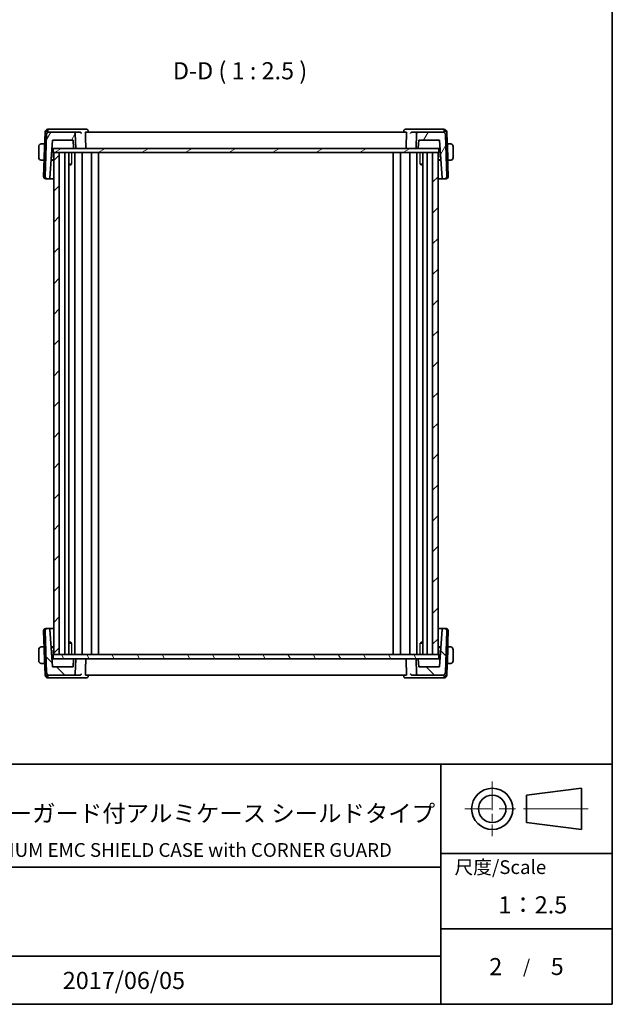
# Model space of a CAD drawing. Units: millimetres. Extents: x 29 to 4370, y 16 to 718.
# Drawn here: x 1583 to 1798, y 16 to 375 of the extents above; entities that cross this region are included whole.
import ezdxf
from ezdxf.enums import TextEntityAlignment as Align

# ---------------------------------------------------------------- set-up
doc = ezdxf.new("R2010")
doc.units = ezdxf.units.MM
doc.header["$LTSCALE"] = 2
doc.linetypes.add('CHAIN', pattern=[0.3543, 0.2362, -0.0295, 0.0591, -0.0295])
for name, color, linetype, lineweight in [('Border (ISO)', 7, 'Continuous', 35), ('Hatch (ISO)', 1, 'Continuous', 18), ('Symbol (ISO)', 7, 'Continuous', 18), ('Title (ISO)', 7, 'Continuous', 35), ('Visible (ISO)', 7, 'Continuous', 35), ('Visible Narrow (ISO)', 7, 'Continuous', 25)]:
    doc.layers.add(name, color=color, linetype=linetype, lineweight=lineweight)
doc.styles.add('Note Text (TK)', font='txt')
doc.styles.add('文字スタイル67', font='arial.ttf')

# ---------------------------------------------------------------- blocks, each defined once
blk = doc.blocks.new('図面枠 tk図枠')
at = {"layer": 'Border (ISO)'}
for p in [(405.5, 289), (14.5, 8)]:
    blk.add_line(p, (405.5, 8), dxfattribs=at)
blk = doc.blocks.new('表題欄 tk表題欄')
at = {"layer": 'Title (ISO)'}
for p, q in [((74.71, 244.05), (255.71, 244.05)), ((230.71, 244.05), (230.71, 209.05)), ((255.71, 244.05), (255.71, 209.05)), ((243.21, 239.55), (251.21, 240.55)), ((251.21, 234.55), (251.21, 240.55)), ((243.21, 239.55), (243.21, 235.55)), ((243.21, 235.55), (251.21, 234.55)), ((230.71, 231.05), (255.71, 231.05)), ((74.71, 229.05), (230.71, 229.05)), ((230.71, 220.05), (255.71, 220.05)), ((149.71, 216.05), (230.71, 216.05)), ((255.71, 209.05), (74.71, 209.05))]:
    blk.add_line(p, q, dxfattribs=at)
at = {"layer": 'Title (ISO)', "color": 4, "linetype": 'CHAIN', "lineweight": 18, "ltscale": 8.88956}
blk.add_line((238.21, 241.55), (238.21, 233.55), dxfattribs=at)
at = {"layer": 'Title (ISO)', "color": 4, "linetype": 'CHAIN', "lineweight": 18, "ltscale": 20.001633}
blk.add_line((252.21, 237.55), (234.21, 237.55), dxfattribs=at)
at = {"layer": 'Title (ISO)'}
for radius in [3, 2]:
    blk.add_circle((238.21, 237.55), radius, dxfattribs=at)
at = {"layer": 'Title (ISO)', "color": 1, "insert": (232.71, 229.05), "char_height": 2, "attachment_point": 4, "line_spacing_factor": 1.5, "style": 'Note Text (TK)'}
blk.add_mtext('\\fＭＳ Ｐゴシック|b0|i0;\\H2.0000;尺度/Scale', dxfattribs=at)
at = {"layer": 'Title (ISO)', "color": 7, "insert": (243.21, 214.55), "char_height": 2, "attachment_point": 5, "line_spacing_factor": 1.5, "style": 'Note Text (TK)'}
blk.add_mtext('\\fＭＳ Ｐゴシック|b0|i0;\\H2.0000;/', dxfattribs=at)
at = {"layer": 'Title (ISO)', "color": 7}
for tag, p, height, style in [('<品名>_001', (157.5, 235.64), 2.5, 'Note Text (TK)'), ('<Title>_001', (157.71, 230.55), 2, '文字スタイル67'), ('<尺度>_001', (240.38, 222.3), 2.5, 'Note Text (TK)'), ('<ページ_No.>_001', (237.95, 213.3), 2.5, 'Note Text (TK)'), ('<総ページ数>_001', (246.8, 213.3), 2.5, 'Note Text (TK)'), ('作成日_001', (175.59, 211.28), 2.5, 'Note Text (TK)')]:
    blk.add_attdef(tag, p, '', height=height, dxfattribs=dict(at, style=style))
at = {"layer": 'Title (ISO)', "color": 7, "style": 'Note Text (TK)'}
blk.add_attdef('<承認>', text='', height=2.5, dxfattribs=at).set_placement((87.21, 217.05), align=Align.MIDDLE_CENTER)

msp = doc.modelspace()

# ---------------------------------------------------------------- hatches: boundary and pattern name
at = {"layer": 'Hatch (ISO)'}
h = msp.add_hatch(dxfattribs=at)
h.set_pattern_fill('ANSI31', color=256, scale=63.5, angle=14.999978, style=0)
h.set_pattern_definition([(60, (784.75, -4), (-6.874075, 3.96875), [])])
edge = h.paths.add_edge_path()
edge.add_ellipse((1727.7058, 333.4531), major_axis=(0, 0.5), ratio=1, start_angle=0, end_angle=88)
edge.add_line((1727.2061, 333.4705), (1727.0134, 327.9531))
edge.add_line((1727.0134, 327.9531), (1727.6172, 327.9531))
edge.add_ellipse((1727.6172, 328.1531), major_axis=(0, -0.2), ratio=1, start_angle=0, end_angle=86)
edge.add_line((1727.8167, 328.1391), (1728.0134, 330.9531))
edge.add_line((1728.0134, 330.9531), (1735.4855, 330.9531))
edge.add_line((1735.4855, 330.9531), (1736.4514, 317.1391))
edge.add_ellipse((1736.6509, 317.1531), major_axis=(-0.1995, -0.014), ratio=1, start_angle=0, end_angle=86)
edge.add_line((1736.6509, 316.9531), (1737.435, 316.9531))
edge.add_ellipse((1737.435, 317.7531), major_axis=(0, -0.8), ratio=1, start_angle=0, end_angle=92)
edge.add_line((1738.2345, 317.781), (1737.7035, 332.988))
edge.add_ellipse((1736.7041, 332.9531), major_axis=(0.9994, 0.0349), ratio=1, start_angle=0, end_angle=88)
edge.add_line((1736.7041, 333.9531), (1727.7058, 333.9531))
edge = h.paths.add_edge_path()
edge.add_ellipse((1593.3228, 332.9531), major_axis=(0, 1), ratio=1, start_angle=0, end_angle=88)
edge.add_line((1592.3234, 332.988), (1591.7924, 317.781))
edge.add_ellipse((1592.5919, 317.7531), major_axis=(-0.7995, 0.0279), ratio=1, start_angle=0, end_angle=92)
edge.add_line((1592.5919, 316.9531), (1593.3759, 316.9531))
edge.add_ellipse((1593.3759, 317.1531), major_axis=(0, -0.2), ratio=1, start_angle=0, end_angle=86)
edge.add_line((1593.5754, 317.1391), (1594.5414, 330.9531))
edge.add_line((1594.5414, 330.9531), (1602.0134, 330.9531))
edge.add_line((1602.0134, 330.9531), (1602.2102, 328.1391))
edge.add_ellipse((1602.4097, 328.1531), major_axis=(-0.1995, -0.014), ratio=1, start_angle=0, end_angle=86)
edge.add_line((1602.4097, 327.9531), (1603.0134, 327.9531))
edge.add_line((1603.0134, 327.9531), (1602.8208, 333.4705))
edge.add_ellipse((1602.3211, 333.4531), major_axis=(0.4997, 0.0174), ratio=1, start_angle=0, end_angle=88)
edge.add_line((1602.3211, 333.9531), (1593.3228, 333.9531))
h = msp.add_hatch(dxfattribs=at)
h.set_pattern_fill('ANSI31', color=256, scale=63.5, angle=-14.999978, style=0)
h.set_pattern_definition([(30, (784.75, -4), (-3.96875, 6.874075), [])])
h.paths.add_polyline_path([(1594.7134, 327.9531), (1594.7134, 326.4531), (1595.0134, 326.4531), (1597.0134, 326.4531), (1733.0134, 326.4531), (1735.0134, 326.4531), (1735.3134, 326.4531), (1735.3134, 327.9531), (1727.6172, 327.9531), (1727.0134, 327.9531), (1603.0134, 327.9531), (1602.4097, 327.9531)])
h = msp.add_hatch(dxfattribs=at)
h.set_pattern_fill('ANSI31', color=256, scale=63.5, style=0)
h.set_pattern_definition([(45, (784.75, -4), (-5.61266, 5.61266), [])])
h.paths.add_polyline_path([(1597.0134, 143.4531), (1597.0134, 326.4531), (1595.0134, 326.4531), (1595.0134, 143.4531)])
h.paths.add_polyline_path([(1733.0134, 326.4531), (1733.0134, 143.4531), (1735.0134, 143.4531), (1735.0134, 326.4531)])
h = msp.add_hatch(dxfattribs=at)
h.set_pattern_fill('ANSI31', color=256, scale=63.5, angle=90.00021, style=0)
h.set_pattern_definition([(135.0002, (784.75, -4), (-5.61264, -5.61268), [])])
edge = h.paths.add_edge_path()
edge.add_ellipse((1727.7057, 136.4531), major_axis=(-0.4997, -0.0174), ratio=1, start_angle=0, end_angle=88)
edge.add_line((1727.7057, 135.9531), (1736.704, 135.9531))
edge.add_ellipse((1736.704, 136.9531), major_axis=(0, -1), ratio=1, start_angle=0, end_angle=88)
edge.add_line((1737.7034, 136.9182), (1738.2345, 152.1252))
edge.add_ellipse((1737.435, 152.1531), major_axis=(0.7995, -0.0279), ratio=1, start_angle=0, end_angle=92)
edge.add_line((1737.435, 152.9531), (1736.6509, 152.9531))
edge.add_ellipse((1736.6509, 152.7531), major_axis=(0, 0.2), ratio=1, start_angle=0, end_angle=86)
edge.add_line((1736.4514, 152.767), (1735.4854, 138.9531))
edge.add_line((1735.4854, 138.9531), (1728.0134, 138.9531))
edge.add_line((1728.0134, 138.9531), (1727.8166, 141.767))
edge.add_ellipse((1727.6171, 141.7531), major_axis=(0.1995, 0.014), ratio=1, start_angle=0, end_angle=86)
edge.add_line((1727.6171, 141.9531), (1727.0134, 141.9531))
edge.add_line((1727.0134, 141.9531), (1727.206, 136.4356))
edge = h.paths.add_edge_path()
edge.add_ellipse((1593.3227, 136.9531), major_axis=(-0.9994, -0.0349), ratio=1, start_angle=0, end_angle=88)
edge.add_line((1593.3227, 135.9531), (1602.321, 135.9531))
edge.add_ellipse((1602.321, 136.4531), major_axis=(0, -0.5), ratio=1, start_angle=0, end_angle=88)
edge.add_line((1602.8207, 136.4356), (1603.0134, 141.9531))
edge.add_line((1603.0134, 141.9531), (1602.4097, 141.9531))
edge.add_ellipse((1602.4097, 141.7531), major_axis=(0, 0.2), ratio=1, start_angle=0, end_angle=86)
edge.add_line((1602.2101, 141.767), (1602.0134, 138.9531))
edge.add_line((1602.0134, 138.9531), (1594.5413, 138.9531))
edge.add_line((1594.5413, 138.9531), (1593.5754, 152.767))
edge.add_ellipse((1593.3759, 152.7531), major_axis=(0.1995, 0.014), ratio=1, start_angle=0, end_angle=86)
edge.add_line((1593.3759, 152.9531), (1592.5918, 152.9531))
edge.add_ellipse((1592.5918, 152.1531), major_axis=(0, 0.8), ratio=1, start_angle=0, end_angle=92)
edge.add_line((1591.7923, 152.1252), (1592.3233, 136.9182))
h = msp.add_hatch(dxfattribs=at)
h.set_pattern_fill('ANSI31', color=256, scale=63.5, angle=75.000175, style=0)
h.set_pattern_definition([(120.0002, (784.75, -4), (-6.874064, -3.96877), [])])
h.paths.add_polyline_path([(1594.7134, 143.4531), (1594.7134, 141.9531), (1602.4097, 141.9531), (1603.0134, 141.9531), (1727.0134, 141.9531), (1727.6171, 141.9531), (1735.3134, 141.9531), (1735.3134, 143.4531), (1735.0134, 143.4531), (1733.0134, 143.4531), (1597.0134, 143.4531), (1595.0134, 143.4531)])

# ---------------------------------------------------------------- linework, layer by layer
at = {"layer": 'Visible (ISO)'}
for p, q in [((1591.8583, 333.988), (1591.2924, 317.781)), ((1593.287, 334.9531), (1592.8577, 334.9531)), ((1604.5076, 334.9531), (1593.287, 334.9531)), ((1602.3211, 333.9531), (1593.3228, 333.9531)), ((1604.4514, 333.9531), (1602.3211, 333.9531)), ((1606.9285, 334.9531), (1604.5076, 334.9531)), ((1723.4173, 333.9531), (1606.6096, 333.9531)), ((1607.468, 334.4284), (1607.4875, 333.9531)), ((1722.5394, 333.9531), (1722.5589, 334.4285)), ((1725.5193, 334.9531), (1723.0984, 334.9531)), ((1736.7399, 334.9531), (1725.5193, 334.9531)), ((1727.7058, 333.9531), (1725.5755, 333.9531)), ((1736.7041, 333.9531), (1727.7058, 333.9531)), ((1737.1692, 334.9531), (1736.7399, 334.9531)), ((1738.7345, 317.781), (1738.1686, 333.988)), ((1592.3234, 332.988), (1591.7924, 317.781)), ((1593.5754, 317.1391), (1594.5414, 330.9531)), ((1594.5414, 330.9531), (1602.0134, 330.9531)), ((1602.0134, 330.9531), (1602.2102, 328.1391)), ((1603.0134, 327.9531), (1602.8208, 333.4705)), ((1727.2061, 333.4705), (1727.0134, 327.9531)), ((1727.8167, 328.1391), (1728.0134, 330.9531)), ((1728.0134, 330.9531), (1735.4855, 330.9531)), ((1735.4855, 330.9531), (1736.4514, 317.1391)), ((1738.2345, 317.781), (1737.7035, 332.988)), ((1589.5134, 328.6531), (1589.5134, 324.6531)), ((1591.6384, 329.6531), (1590.7678, 329.6531)), ((1591.6315, 329.4531), (1591.4359, 323.8531)), ((1591.6384, 329.6531), (1591.6315, 329.4531)), ((1591.7, 329.4531), (1591.6315, 329.4531)), ((1591.7069, 329.6531), (1591.6384, 329.6531)), ((1594.3045, 324.9332), (1594.41, 327.9531)), ((1594.3316, 327.9531), (1594.5442, 327.9531)), ((1594.5442, 327.9531), (1594.7134, 327.9531)), ((1594.7134, 327.9531), (1594.7134, 326.4531)), ((1735.3134, 327.9531), (1594.7134, 327.9531)), ((1602.4097, 327.9531), (1603.0134, 327.9531)), ((1727.0134, 327.9531), (1727.6172, 327.9531)), ((1735.3134, 327.9531), (1735.4827, 327.9531)), ((1735.3134, 326.4531), (1735.3134, 327.9531)), ((1735.4827, 327.9531), (1735.6953, 327.9531)), ((1735.6169, 327.9531), (1735.7224, 324.9332)), ((1738.3884, 329.6531), (1738.3199, 329.6531)), ((1738.3954, 329.4531), (1738.3269, 329.4531)), ((1738.3954, 329.4531), (1738.3884, 329.6531)), ((1739.2591, 329.6531), (1738.3884, 329.6531)), ((1738.3954, 329.4531), (1738.591, 323.8531)), ((1740.5134, 324.6531), (1740.5134, 328.6531)), ((1590.7678, 323.6531), (1591.4289, 323.6531)), ((1591.4359, 323.8531), (1591.4289, 323.6531)), ((1591.4974, 323.6531), (1591.4289, 323.6531)), ((1591.4359, 323.8531), (1591.5044, 323.8531)), ((1595.0134, 323.6531), (1594.0309, 323.6531)), ((1594.0449, 323.8531), (1595.0134, 323.8531)), ((1594.1013, 324.6589), (1594.2435, 324.7963)), ((1594.7134, 326.4531), (1735.3134, 326.4531)), ((1597.0134, 326.4531), (1595.0134, 326.4531)), ((1595.0134, 326.4531), (1595.0134, 143.4531)), ((1597.0134, 143.4531), (1597.0134, 326.4531)), ((1599.0134, 326.4531), (1599.0134, 143.4531)), ((1600.5155, 326.4531), (1600.5155, 143.4531)), ((1602.7134, 326.4531), (1602.7134, 143.4531)), ((1605.3134, 326.4531), (1605.3134, 143.4531)), ((1608.7134, 326.4531), (1608.7134, 143.4531)), ((1611.3134, 326.4531), (1611.3134, 143.4531)), ((1718.7134, 326.4531), (1718.7134, 143.4531)), ((1721.3134, 326.4531), (1721.3134, 143.4531)), ((1724.7134, 326.4531), (1724.7134, 143.4531)), ((1727.3134, 326.4531), (1727.3134, 143.4531)), ((1729.5113, 326.4531), (1729.5113, 143.4531)), ((1731.0134, 326.4531), (1731.0134, 143.4531)), ((1733.0134, 326.4531), (1733.0134, 143.4531)), ((1735.0134, 326.4531), (1733.0134, 326.4531)), ((1735.0134, 143.4531), (1735.0134, 326.4531)), ((1735.0134, 323.8531), (1735.982, 323.8531)), ((1735.9959, 323.6531), (1735.0134, 323.6531)), ((1735.7833, 324.7963), (1735.9256, 324.6589)), ((1738.5225, 323.8531), (1738.591, 323.8531)), ((1738.598, 323.6531), (1738.5295, 323.6531)), ((1738.598, 323.6531), (1738.591, 323.8531)), ((1738.598, 323.6531), (1739.2591, 323.6531)), ((1600.5155, 322.2598), (1601.4865, 322.2598)), ((1601.2067, 321.9531), (1600.5155, 321.9531)), ((1601.2067, 321.9531), (1601.3399, 322.0863)), ((1728.5404, 322.2598), (1729.5113, 322.2598)), ((1728.8202, 321.9531), (1728.6869, 322.0863)), ((1729.5113, 321.9531), (1728.8202, 321.9531)), ((1592.113, 316.9531), (1592.0919, 316.9531)), ((1592.113, 316.9531), (1592.5919, 316.9531)), ((1592.5919, 316.9531), (1593.3759, 316.9531)), ((1593.3759, 316.9531), (1595.0134, 316.9531)), ((1735.0134, 316.9531), (1736.6509, 316.9531)), ((1736.6509, 316.9531), (1737.435, 316.9531)), ((1737.435, 316.9531), (1737.9139, 316.9531)), ((1737.935, 316.9531), (1737.9139, 316.9531)), ((1591.2923, 152.1252), (1591.8582, 135.9182)), ((1591.7923, 152.1252), (1592.3233, 136.9182)), ((1592.0918, 152.9531), (1592.1129, 152.9531)), ((1592.5918, 152.9531), (1592.1129, 152.9531)), ((1593.3759, 152.9531), (1592.5918, 152.9531)), ((1595.0134, 152.9531), (1593.3759, 152.9531)), ((1594.5413, 138.9531), (1593.5754, 152.767)), ((1736.6509, 152.9531), (1735.0134, 152.9531)), ((1736.4514, 152.767), (1735.4854, 138.9531)), ((1737.435, 152.9531), (1736.6509, 152.9531)), ((1737.9138, 152.9531), (1737.435, 152.9531)), ((1737.7034, 136.9182), (1738.2345, 152.1252)), ((1737.9138, 152.9531), (1737.935, 152.9531)), ((1738.1685, 135.9182), (1738.7345, 152.1252)), ((1600.5155, 147.9531), (1601.2067, 147.9531)), ((1601.4864, 147.6463), (1600.5155, 147.6463)), ((1601.2067, 147.9531), (1601.3399, 147.8198)), ((1729.5113, 147.6463), (1728.5404, 147.6463)), ((1728.8201, 147.9531), (1728.6869, 147.8199)), ((1728.8201, 147.9531), (1729.5113, 147.9531)), ((1589.5134, 145.2531), (1589.5134, 141.2531)), ((1591.4289, 146.2531), (1590.7678, 146.2531)), ((1591.4289, 146.2531), (1591.4358, 146.0531)), ((1591.4289, 146.2531), (1591.4973, 146.2531)), ((1591.6314, 140.4531), (1591.4358, 146.0531)), ((1591.5043, 146.0531), (1591.4358, 146.0531)), ((1594.0309, 146.2531), (1595.0134, 146.2531)), ((1595.0134, 146.0531), (1594.0449, 146.0531)), ((1594.2435, 145.1098), (1594.1012, 145.2472)), ((1594.4099, 141.9531), (1594.3044, 144.9729)), ((1735.0134, 146.2531), (1735.9959, 146.2531)), ((1735.9819, 146.0531), (1735.0134, 146.0531)), ((1735.7223, 144.9729), (1735.6169, 141.9531)), ((1735.9255, 145.2472), (1735.7833, 145.1098)), ((1738.3954, 140.4531), (1738.5909, 146.0531)), ((1738.5909, 146.0531), (1738.5224, 146.0531)), ((1738.5294, 146.2531), (1738.5979, 146.2531)), ((1738.5909, 146.0531), (1738.5979, 146.2531)), ((1739.259, 146.2531), (1738.5979, 146.2531)), ((1740.5134, 141.2531), (1740.5134, 145.2531)), ((1590.7678, 140.2531), (1591.6384, 140.2531)), ((1591.6314, 140.4531), (1591.6384, 140.2531)), ((1591.6314, 140.4531), (1591.6999, 140.4531)), ((1591.6384, 140.2531), (1591.7069, 140.2531)), ((1594.5441, 141.9531), (1594.3316, 141.9531)), ((1594.7134, 141.9531), (1594.5441, 141.9531)), ((1594.7134, 143.4531), (1594.7134, 141.9531)), ((1735.3134, 143.4531), (1594.7134, 143.4531)), ((1594.7134, 141.9531), (1735.3134, 141.9531)), ((1595.0134, 143.4531), (1597.0134, 143.4531)), ((1602.2101, 141.767), (1602.0134, 138.9531)), ((1603.0134, 141.9531), (1602.4097, 141.9531)), ((1602.8207, 136.4356), (1603.0134, 141.9531)), ((1727.6171, 141.9531), (1727.0134, 141.9531)), ((1727.0134, 141.9531), (1727.206, 136.4356)), ((1728.0134, 138.9531), (1727.8166, 141.767)), ((1733.0134, 143.4531), (1735.0134, 143.4531)), ((1735.3134, 141.9531), (1735.3134, 143.4531)), ((1735.4827, 141.9531), (1735.3134, 141.9531)), ((1735.6952, 141.9531), (1735.4827, 141.9531)), ((1738.3199, 140.2531), (1738.3884, 140.2531)), ((1738.3269, 140.4531), (1738.3954, 140.4531)), ((1738.3884, 140.2531), (1738.3954, 140.4531)), ((1738.3884, 140.2531), (1739.259, 140.2531)), ((1602.0134, 138.9531), (1594.5413, 138.9531)), ((1735.4854, 138.9531), (1728.0134, 138.9531)), ((1592.8576, 134.9531), (1593.2869, 134.9531)), ((1593.2869, 134.9531), (1604.5076, 134.9531)), ((1593.3227, 135.9531), (1602.321, 135.9531)), ((1602.321, 135.9531), (1604.4513, 135.9531)), ((1604.5076, 134.9531), (1606.9284, 134.9531)), ((1606.6095, 135.9531), (1723.4172, 135.9531)), ((1607.4874, 135.9531), (1607.4679, 135.4778)), ((1722.5588, 135.4778), (1722.5393, 135.9531)), ((1723.0983, 134.9531), (1725.5192, 134.9531)), ((1725.5192, 134.9531), (1736.7398, 134.9531)), ((1725.5754, 135.9531), (1727.7057, 135.9531)), ((1727.7057, 135.9531), (1736.704, 135.9531)), ((1736.7398, 134.9531), (1737.1691, 134.9531))]:
    msp.add_line(p, q, dxfattribs=at)
for centre, radius, start, end in [((1592.8577, 333.9531), 1, 90, 178), ((1593.3228, 332.9531), 1, 90, 178), ((1602.3211, 333.4531), 0.5, 2, 90), ((1727.7058, 333.4531), 0.5, 90, 178), ((1736.7041, 332.9531), 1, 2, 90), ((1737.1692, 333.9531), 1, 2, 90), ((1590.5134, 328.6531), 1, 97.635382, 180), ((1602.4097, 328.1531), 0.2, 184, 270), ((1727.6172, 328.1531), 0.2, 270, 356), ((1739.5134, 328.6531), 1, 0, 82.364618), ((1590.5134, 324.6531), 1, 180, 262.364618), ((1594.1046, 324.9402), 0.2, 314, 358), ((1735.9223, 324.9402), 0.2, 182, 226), ((1739.5134, 324.6531), 1, 277.635382, 0), ((1592.0919, 317.7531), 0.8, 178, 270), ((1592.5919, 317.7531), 0.8, 178, 270), ((1593.3759, 317.1531), 0.2, 270, 356), ((1736.6509, 317.1531), 0.2, 184, 270), ((1737.435, 317.7531), 0.8, 270, 2), ((1737.935, 317.7531), 0.8, 270, 2), ((1592.0918, 152.1531), 0.8, 90, 182), ((1592.5918, 152.1531), 0.8, 90, 182), ((1593.3759, 152.7531), 0.2, 4, 90), ((1736.6509, 152.7531), 0.2, 90, 176), ((1737.435, 152.1531), 0.8, 358, 90), ((1737.935, 152.1531), 0.8, 358, 90), ((1590.5134, 145.2531), 1, 97.635382, 180), ((1594.1045, 144.9659), 0.2, 2, 46), ((1735.9222, 144.9659), 0.2, 134, 178), ((1739.5134, 145.2531), 1, 0, 82.364618), ((1590.5134, 141.2531), 1, 180, 262.364618), ((1602.4097, 141.7531), 0.2, 90, 176), ((1727.6171, 141.7531), 0.2, 4, 90), ((1739.5134, 141.2531), 1, 277.635382, 0), ((1593.3227, 136.9531), 1, 182, 270), ((1602.321, 136.4531), 0.5, 270, 358), ((1727.7057, 136.4531), 0.5, 182, 270), ((1736.704, 136.9531), 1, 270, 358), ((1592.8576, 135.9531), 1, 182, 270), ((1737.1691, 135.9531), 1, 270, 358)]:
    msp.add_arc(centre, radius, start, end, dxfattribs=at)
for centre, major_axis, ratio, start_param, end_param in [((1593.0456, 333.9531), (-0.6364, -0.869), 0.77752637, 4.08873275, 5.19512857), ((1593.0456, 333.9531), (0.9982, 0.2534), 0.44532323, 1.44883571, 2.55523154), ((1604.4485, 333.455), (0.5005, 0.0804), 0.98223469, 1.26710133, 1.40877188), ((1725.5783, 333.455), (0.5005, -0.0804), 0.98223469, 1.73282074, 1.87449129), ((1736.9813, 333.9531), (0.9982, -0.2534), 0.44532323, 0.58636111, 1.69275694), ((1736.9813, 333.9531), (-0.6364, 0.869), 0.77752637, 4.22964939, 5.33604522), ((1593.0455, 135.9531), (-0.9982, 0.2534), 0.44532323, 0.58636111, 1.69275694), ((1593.0455, 135.9531), (0.6364, -0.869), 0.77752637, 4.22964939, 5.33604522), ((1604.4485, 136.4512), (0.5005, -0.0804), 0.98223469, 4.87441336, 5.01608391), ((1725.5783, 136.4512), (0.5005, 0.0804), 0.98223469, 4.40869397, 4.55036452), ((1736.9812, 135.9531), (-0.9982, -0.2534), 0.44532323, 1.44883571, 2.55523154), ((1736.9812, 135.9531), (0.6364, 0.869), 0.77752637, 4.08873275, 5.19512857)]:
    msp.add_ellipse(centre, major_axis=major_axis, ratio=ratio, start_param=start_param, end_param=end_param, dxfattribs=at)
for points, knots in [([(1604.5229, 333.9481), (1604.557, 333.9433), (1604.5905, 333.9352), (1604.6554, 333.9133), (1604.6867, 333.8994), (1604.7638, 333.8576), (1604.8187, 333.8194), (1604.9124, 333.7218), (1604.9462, 333.6746), (1604.9986, 333.5768), (1605.0175, 333.5251), (1605.0284, 333.4723), (1605.0286, 333.4714), (1605.0287, 333.4705)], [0, 0, 0, 0, 0.0103404965, 0.0103404965, 0.0208957897, 0.0208957897, 0.0381174618, 0.0381174618, 0.0517841302, 0.0517841302, 0.0657196174, 0.0657196174, 0.0659516969, 0.0659516969, 0.0659516969, 0.0659516969]), ([(1606.5095, 333.4705), (1606.5079, 333.5295), (1606.5088, 333.5914), (1606.5162, 333.7099), (1606.5233, 333.7657), (1606.5412, 333.8539), (1606.5531, 333.8919), (1606.5801, 333.9412), (1606.5951, 333.9531), (1606.6096, 333.9531)], [-0.3042832116, -0.3042832116, -0.3042832116, -0.3042832116, -0.2867184649, -0.2867184649, -0.267809893, -0.267809893, -0.2486050936, -0.2486050936, -0.229813134, -0.229813134, -0.229813134, -0.229813134]), ([(1606.9285, 334.9531), (1606.9857, 334.9531), (1607.0438, 334.9432), (1607.1437, 334.9097), (1607.1874, 334.8882), (1607.2269, 334.8622)], [0, 0, 0, 0, 0.017763212, 0.017763212, 0.0326261817, 0.0326261817, 0.0326261817, 0.0326261817]), ([(1607.2269, 334.8622), (1607.2774, 334.8289), (1607.3228, 334.7866), (1607.3945, 334.6913), (1607.4223, 334.6376), (1607.4571, 334.5319), (1607.4662, 334.4791), (1607.468, 334.4283)], [0.0000233659, 0.0000233659, 0.0000233659, 0.0000233659, 0.0186416983, 0.0186416983, 0.0366874397, 0.0366874397, 0.0529244399, 0.0529244399, 0.0529244399, 0.0529244399]), ([(1722.5582, 334.4279), (1722.5604, 334.4811), (1722.5713, 334.5364), (1722.6099, 334.6402), (1722.6377, 334.6901), (1722.6724, 334.7352), (1722.6731, 334.736), (1722.6737, 334.7368)], [0, 0, 0, 0, 0.0172125396, 0.0172125396, 0.0342715656, 0.0342715656, 0.0345794551, 0.0345794551, 0.0345794551, 0.0345794551]), ([(1722.8, 334.8622), (1722.8497, 334.8949), (1722.9062, 334.9204), (1723.0083, 334.9471), (1723.0536, 334.9531), (1723.0984, 334.9531)], [0, 0, 0, 0, 0.0187040351, 0.0187040351, 0.032623765, 0.032623765, 0.032623765, 0.032623765]), ([(1723.4173, 333.9531), (1723.4318, 333.9531), (1723.4467, 333.9412), (1723.4738, 333.8919), (1723.4857, 333.8539), (1723.5035, 333.7657), (1723.5106, 333.7099), (1723.5181, 333.5914), (1723.519, 333.5295), (1723.5173, 333.4705)], [-0.0758139028, -0.0758139028, -0.0758139028, -0.0758139028, -0.0570219432, -0.0570219432, -0.0378171438, -0.0378171438, -0.0189085719, -0.0189085719, -0.0013438252, -0.0013438252, -0.0013438252, -0.0013438252]), ([(1724.9981, 333.4705), (1724.9983, 333.4714), (1724.9985, 333.4723), (1725.0094, 333.525), (1725.0282, 333.5766), (1725.0805, 333.6743), (1725.1142, 333.7214), (1725.2069, 333.8182), (1725.2614, 333.8566), (1725.34, 333.8993), (1725.3713, 333.9132), (1725.4363, 333.9352), (1725.4698, 333.9433), (1725.504, 333.9481)], [-0.000358518, -0.000358518, -0.000358518, -0.000358518, 0, 0, 0.021493034, 0.021493034, 0.042572553, 0.042572553, 0.068778954, 0.068778954, 0.084397906, 0.084397906, 0.099698604, 0.099698604, 0.099698604, 0.099698604]), ([(1590.5134, 329.6531), (1590.5121, 329.6531), (1590.5099, 329.6531), (1590.5071, 329.6531), (1590.501, 329.653), (1590.4918, 329.6529), (1590.4812, 329.6525), (1590.4732, 329.6523), (1590.4644, 329.6519), (1590.4555, 329.6514), (1590.447, 329.6509), (1590.4384, 329.6503), (1590.4302, 329.6496), (1590.4212, 329.6488), (1590.4127, 329.648), (1590.4052, 329.6472), (1590.393, 329.6459), (1590.3838, 329.6446), (1590.3806, 329.6442)], [0.000000144, 0.000000144, 0.000000144, 0.000000144, 0.094244623, 0.094244623, 0.094244623, 0.296084967, 0.296084967, 0.296084967, 0.446134624, 0.446134624, 0.446134624, 0.588438527, 0.588438527, 0.588438527, 0.744229366, 0.744229366, 0.744229366, 1, 1, 1, 1]), ([(1590.5615, 329.6531), (1590.5512, 329.6531), (1590.5418, 329.6531), (1590.5339, 329.6531), (1590.5247, 329.6531), (1590.5177, 329.6531), (1590.5134, 329.6531)], [0.741726882, 0.741726882, 0.741726882, 0.741726882, 0.860546319, 0.860546319, 0.860546319, 1, 1, 1, 1]), ([(1590.7678, 329.6531), (1590.7609, 329.6531), (1590.748, 329.6531), (1590.7317, 329.6531), (1590.721, 329.6531), (1590.709, 329.6531), (1590.6961, 329.6531), (1590.6849, 329.6531), (1590.673, 329.6531), (1590.6611, 329.6531), (1590.6497, 329.6531), (1590.6382, 329.6531), (1590.627, 329.6531), (1590.6157, 329.6531), (1590.6046, 329.6531), (1590.594, 329.6531), (1590.5825, 329.6531), (1590.5715, 329.6531), (1590.5615, 329.6531)], [0, 0, 0, 0, 0.19035453, 0.19035453, 0.19035453, 0.313863222, 0.313863222, 0.313863222, 0.421406083, 0.421406083, 0.421406083, 0.523967972, 0.523967972, 0.523967972, 0.628134753, 0.628134753, 0.628134753, 0.741726882, 0.741726882, 0.741726882, 0.741726882]), ([(1739.4654, 329.6531), (1739.4535, 329.6531), (1739.4403, 329.6531), (1739.4263, 329.6531), (1739.4135, 329.6531), (1739.4001, 329.6531), (1739.3864, 329.6531), (1739.3725, 329.6531), (1739.3584, 329.6531), (1739.3449, 329.6531), (1739.3296, 329.6531), (1739.3152, 329.6531), (1739.3024, 329.6531), (1739.2826, 329.6531), (1739.2669, 329.6531), (1739.2591, 329.6531)], [0.258273118, 0.258273118, 0.258273118, 0.258273118, 0.393143911, 0.393143911, 0.393143911, 0.516901466, 0.516901466, 0.516901466, 0.642015716, 0.642015716, 0.642015716, 0.782669876, 0.782669876, 0.782669876, 1, 1, 1, 1]), ([(1739.5134, 329.653), (1739.5111, 329.6531), (1739.5078, 329.6531), (1739.5038, 329.6531), (1739.4946, 329.6531), (1739.4811, 329.6531), (1739.4654, 329.6531)], [0.000000157, 0.000000157, 0.000000157, 0.000000157, 0.07789573, 0.07789573, 0.07789573, 0.258273118, 0.258273118, 0.258273118, 0.258273118]), ([(1739.6463, 329.6442), (1739.6422, 329.6448), (1739.6288, 329.6465), (1739.6117, 329.6482), (1739.6009, 329.6493), (1739.5887, 329.6503), (1739.5765, 329.6511), (1739.5639, 329.6519), (1739.5512, 329.6524), (1739.5406, 329.6527), (1739.5274, 329.653), (1739.5171, 329.653), (1739.5134, 329.653)], [0, 0, 0, 0, 0.32158276, 0.32158276, 0.32158276, 0.52551233, 0.52551233, 0.52551233, 0.73736223, 0.73736223, 0.73736223, 1, 1, 1, 1]), ([(1590.3806, 323.6619), (1590.3847, 323.6614), (1590.3981, 323.6596), (1590.4152, 323.6579), (1590.426, 323.6568), (1590.4382, 323.6558), (1590.4503, 323.6551), (1590.463, 323.6543), (1590.4757, 323.6537), (1590.4863, 323.6534), (1590.4995, 323.6531), (1590.5098, 323.6531), (1590.5134, 323.6531)], [0, 0, 0, 0, 0.32158276, 0.32158276, 0.32158276, 0.52551233, 0.52551233, 0.52551233, 0.73736223, 0.73736223, 0.73736223, 1, 1, 1, 1]), ([(1590.5134, 323.6531), (1590.5158, 323.6531), (1590.5191, 323.6531), (1590.523, 323.6531), (1590.5323, 323.6531), (1590.5458, 323.6531), (1590.5615, 323.6531)], [0.000000157, 0.000000157, 0.000000157, 0.000000157, 0.07789573, 0.07789573, 0.07789573, 0.258273118, 0.258273118, 0.258273118, 0.258273118]), ([(1590.5615, 323.6531), (1590.5734, 323.6531), (1590.5866, 323.6531), (1590.6005, 323.6531), (1590.6134, 323.6531), (1590.6268, 323.6531), (1590.6405, 323.6531), (1590.6544, 323.6531), (1590.6685, 323.6531), (1590.682, 323.6531), (1590.6972, 323.6531), (1590.7117, 323.6531), (1590.7245, 323.6531), (1590.7443, 323.6531), (1590.7599, 323.6531), (1590.7678, 323.6531)], [0.258273118, 0.258273118, 0.258273118, 0.258273118, 0.393143911, 0.393143911, 0.393143911, 0.516901466, 0.516901466, 0.516901466, 0.642015716, 0.642015716, 0.642015716, 0.782669876, 0.782669876, 0.782669876, 1, 1, 1, 1]), ([(1739.2591, 323.6531), (1739.266, 323.6531), (1739.2789, 323.6531), (1739.2952, 323.6531), (1739.3058, 323.6531), (1739.3179, 323.6531), (1739.3308, 323.6531), (1739.342, 323.6531), (1739.3538, 323.6531), (1739.3658, 323.6531), (1739.3772, 323.6531), (1739.3887, 323.6531), (1739.3998, 323.6531), (1739.4112, 323.6531), (1739.4223, 323.6531), (1739.4329, 323.6531), (1739.4444, 323.6531), (1739.4554, 323.6531), (1739.4654, 323.6531)], [0, 0, 0, 0, 0.19035453, 0.19035453, 0.19035453, 0.313863222, 0.313863222, 0.313863222, 0.421406083, 0.421406083, 0.421406083, 0.523967972, 0.523967972, 0.523967972, 0.628134753, 0.628134753, 0.628134753, 0.741726882, 0.741726882, 0.741726882, 0.741726882]), ([(1739.4654, 323.6531), (1739.4757, 323.6531), (1739.4851, 323.6531), (1739.4929, 323.6531), (1739.5021, 323.6531), (1739.5092, 323.653), (1739.5134, 323.6531)], [0.741726882, 0.741726882, 0.741726882, 0.741726882, 0.860546319, 0.860546319, 0.860546319, 1, 1, 1, 1]), ([(1739.5134, 323.6531), (1739.5148, 323.6531), (1739.5169, 323.6531), (1739.5198, 323.6531), (1739.5259, 323.6531), (1739.5351, 323.6532), (1739.5457, 323.6536), (1739.5537, 323.6538), (1739.5625, 323.6542), (1739.5714, 323.6548), (1739.5799, 323.6552), (1739.5885, 323.6559), (1739.5967, 323.6565), (1739.6057, 323.6573), (1739.6142, 323.6581), (1739.6217, 323.6589), (1739.6339, 323.6603), (1739.643, 323.6615), (1739.6463, 323.6619)], [0.000000144, 0.000000144, 0.000000144, 0.000000144, 0.094244623, 0.094244623, 0.094244623, 0.296084967, 0.296084967, 0.296084967, 0.446134624, 0.446134624, 0.446134624, 0.588438527, 0.588438527, 0.588438527, 0.744229366, 0.744229366, 0.744229366, 1, 1, 1, 1]), ([(1590.5134, 146.2531), (1590.5121, 146.2531), (1590.5099, 146.2531), (1590.507, 146.2531), (1590.5009, 146.253), (1590.4918, 146.2529), (1590.4811, 146.2525), (1590.4732, 146.2523), (1590.4643, 146.2519), (1590.4554, 146.2514), (1590.4469, 146.2509), (1590.4383, 146.2503), (1590.4301, 146.2496), (1590.4211, 146.2488), (1590.4126, 146.248), (1590.4052, 146.2472), (1590.393, 146.2459), (1590.3838, 146.2446), (1590.3805, 146.2442)], [0.000000144, 0.000000144, 0.000000144, 0.000000144, 0.094244623, 0.094244623, 0.094244623, 0.296084967, 0.296084967, 0.296084967, 0.446134624, 0.446134624, 0.446134624, 0.588438527, 0.588438527, 0.588438527, 0.744229366, 0.744229366, 0.744229366, 1, 1, 1, 1]), ([(1590.5614, 146.2531), (1590.5511, 146.2531), (1590.5417, 146.2531), (1590.5339, 146.2531), (1590.5247, 146.2531), (1590.5176, 146.2531), (1590.5134, 146.2531)], [0.741726882, 0.741726882, 0.741726882, 0.741726882, 0.860546319, 0.860546319, 0.860546319, 1, 1, 1, 1]), ([(1590.7678, 146.2531), (1590.7609, 146.2531), (1590.748, 146.2531), (1590.7316, 146.2531), (1590.721, 146.2531), (1590.7089, 146.2531), (1590.696, 146.2531), (1590.6848, 146.2531), (1590.673, 146.2531), (1590.661, 146.2531), (1590.6496, 146.2531), (1590.6382, 146.2531), (1590.627, 146.2531), (1590.6156, 146.2531), (1590.6045, 146.2531), (1590.5939, 146.2531), (1590.5824, 146.2531), (1590.5714, 146.2531), (1590.5614, 146.2531)], [0, 0, 0, 0, 0.19035453, 0.19035453, 0.19035453, 0.313863222, 0.313863222, 0.313863222, 0.421406083, 0.421406083, 0.421406083, 0.523967972, 0.523967972, 0.523967972, 0.628134753, 0.628134753, 0.628134753, 0.741726882, 0.741726882, 0.741726882, 0.741726882]), ([(1739.4653, 146.2531), (1739.4535, 146.2531), (1739.4402, 146.2531), (1739.4263, 146.2531), (1739.4135, 146.2531), (1739.4, 146.2531), (1739.3863, 146.2531), (1739.3724, 146.2531), (1739.3583, 146.2531), (1739.3448, 146.2531), (1739.3296, 146.2531), (1739.3151, 146.2531), (1739.3023, 146.2531), (1739.2826, 146.2531), (1739.2669, 146.2531), (1739.259, 146.2531)], [0.258273118, 0.258273118, 0.258273118, 0.258273118, 0.393143911, 0.393143911, 0.393143911, 0.516901466, 0.516901466, 0.516901466, 0.642015716, 0.642015716, 0.642015716, 0.782669876, 0.782669876, 0.782669876, 1, 1, 1, 1]), ([(1739.5134, 146.253), (1739.511, 146.2531), (1739.5078, 146.2531), (1739.5038, 146.2531), (1739.4945, 146.2531), (1739.481, 146.2531), (1739.4653, 146.2531)], [0.000000157, 0.000000157, 0.000000157, 0.000000157, 0.07789573, 0.07789573, 0.07789573, 0.258273118, 0.258273118, 0.258273118, 0.258273118]), ([(1739.6462, 146.2442), (1739.6421, 146.2448), (1739.6287, 146.2465), (1739.6117, 146.2482), (1739.6008, 146.2493), (1739.5887, 146.2503), (1739.5765, 146.2511), (1739.5638, 146.2519), (1739.5512, 146.2524), (1739.5405, 146.2527), (1739.5273, 146.253), (1739.517, 146.253), (1739.5134, 146.253)], [0, 0, 0, 0, 0.32158276, 0.32158276, 0.32158276, 0.52551233, 0.52551233, 0.52551233, 0.73736223, 0.73736223, 0.73736223, 1, 1, 1, 1]), ([(1590.3805, 140.2619), (1590.3846, 140.2614), (1590.3981, 140.2596), (1590.4151, 140.2579), (1590.4259, 140.2568), (1590.4381, 140.2558), (1590.4503, 140.2551), (1590.4629, 140.2543), (1590.4756, 140.2537), (1590.4862, 140.2534), (1590.4995, 140.2531), (1590.5097, 140.2531), (1590.5134, 140.2531)], [0, 0, 0, 0, 0.32158276, 0.32158276, 0.32158276, 0.52551233, 0.52551233, 0.52551233, 0.73736223, 0.73736223, 0.73736223, 1, 1, 1, 1]), ([(1590.5134, 140.2531), (1590.5158, 140.2531), (1590.519, 140.2531), (1590.523, 140.2531), (1590.5322, 140.2531), (1590.5457, 140.2531), (1590.5614, 140.2531)], [0.000000157, 0.000000157, 0.000000157, 0.000000157, 0.07789573, 0.07789573, 0.07789573, 0.258273118, 0.258273118, 0.258273118, 0.258273118]), ([(1590.5614, 140.2531), (1590.5733, 140.2531), (1590.5865, 140.2531), (1590.6005, 140.2531), (1590.6133, 140.2531), (1590.6268, 140.2531), (1590.6405, 140.2531), (1590.6543, 140.2531), (1590.6684, 140.2531), (1590.682, 140.2531), (1590.6972, 140.2531), (1590.7117, 140.2531), (1590.7244, 140.2531), (1590.7442, 140.2531), (1590.7599, 140.2531), (1590.7678, 140.2531)], [0.258273118, 0.258273118, 0.258273118, 0.258273118, 0.393143911, 0.393143911, 0.393143911, 0.516901466, 0.516901466, 0.516901466, 0.642015716, 0.642015716, 0.642015716, 0.782669876, 0.782669876, 0.782669876, 1, 1, 1, 1]), ([(1739.259, 140.2531), (1739.2659, 140.2531), (1739.2788, 140.2531), (1739.2952, 140.2531), (1739.3058, 140.2531), (1739.3178, 140.2531), (1739.3307, 140.2531), (1739.3419, 140.2531), (1739.3538, 140.2531), (1739.3657, 140.2531), (1739.3771, 140.2531), (1739.3886, 140.2531), (1739.3998, 140.2531), (1739.4111, 140.2531), (1739.4222, 140.2531), (1739.4328, 140.2531), (1739.4444, 140.2531), (1739.4553, 140.2531), (1739.4653, 140.2531)], [0, 0, 0, 0, 0.19035453, 0.19035453, 0.19035453, 0.313863222, 0.313863222, 0.313863222, 0.421406083, 0.421406083, 0.421406083, 0.523967972, 0.523967972, 0.523967972, 0.628134753, 0.628134753, 0.628134753, 0.741726882, 0.741726882, 0.741726882, 0.741726882]), ([(1739.4653, 140.2531), (1739.4757, 140.2531), (1739.4851, 140.2531), (1739.4929, 140.2531), (1739.5021, 140.2531), (1739.5091, 140.253), (1739.5134, 140.2531)], [0.741726882, 0.741726882, 0.741726882, 0.741726882, 0.860546319, 0.860546319, 0.860546319, 1, 1, 1, 1]), ([(1739.5134, 140.2531), (1739.5147, 140.2531), (1739.5169, 140.2531), (1739.5197, 140.2531), (1739.5258, 140.2531), (1739.535, 140.2532), (1739.5457, 140.2536), (1739.5536, 140.2538), (1739.5624, 140.2542), (1739.5714, 140.2548), (1739.5799, 140.2552), (1739.5885, 140.2559), (1739.5967, 140.2565), (1739.6056, 140.2573), (1739.6142, 140.2581), (1739.6216, 140.2589), (1739.6338, 140.2603), (1739.643, 140.2615), (1739.6462, 140.2619)], [0.000000144, 0.000000144, 0.000000144, 0.000000144, 0.094244623, 0.094244623, 0.094244623, 0.296084967, 0.296084967, 0.296084967, 0.446134624, 0.446134624, 0.446134624, 0.588438527, 0.588438527, 0.588438527, 0.744229366, 0.744229366, 0.744229366, 1, 1, 1, 1]), ([(1605.0287, 136.4356), (1605.0285, 136.4348), (1605.0283, 136.4339), (1605.0174, 136.3811), (1604.9986, 136.3295), (1604.9463, 136.2318), (1604.9127, 136.1847), (1604.8199, 136.0879), (1604.7654, 136.0495), (1604.6869, 136.0068), (1604.6556, 135.993), (1604.5905, 135.971), (1604.557, 135.9629), (1604.5228, 135.9581)], [-0.000358518, -0.000358518, -0.000358518, -0.000358518, 0, 0, 0.021493033, 0.021493033, 0.04257255, 0.04257255, 0.068778948, 0.068778948, 0.084397898, 0.084397898, 0.099698595, 0.099698595, 0.099698595, 0.099698595]), ([(1606.6095, 135.9531), (1606.5951, 135.9531), (1606.5801, 135.9649), (1606.5531, 136.0142), (1606.5411, 136.0522), (1606.5233, 136.1405), (1606.5162, 136.1962), (1606.5087, 136.3147), (1606.5078, 136.3766), (1606.5095, 136.4356)], [-0.0758139028, -0.0758139028, -0.0758139028, -0.0758139028, -0.0570219432, -0.0570219432, -0.0378171438, -0.0378171438, -0.0189085719, -0.0189085719, -0.0013438252, -0.0013438252, -0.0013438252, -0.0013438252]), ([(1723.5173, 136.4356), (1723.5189, 136.3766), (1723.5181, 136.3147), (1723.5106, 136.1962), (1723.5035, 136.1405), (1723.4857, 136.0522), (1723.4737, 136.0142), (1723.4467, 135.9649), (1723.4317, 135.9531), (1723.4172, 135.9531)], [-0.3042832116, -0.3042832116, -0.3042832116, -0.3042832116, -0.2867184649, -0.2867184649, -0.267809893, -0.267809893, -0.2486050936, -0.2486050936, -0.229813134, -0.229813134, -0.229813134, -0.229813134]), ([(1725.5039, 135.9581), (1725.4698, 135.9628), (1725.4364, 135.971), (1725.3714, 135.9929), (1725.3401, 136.0067), (1725.263, 136.0486), (1725.2081, 136.0867), (1725.1144, 136.1844), (1725.0806, 136.2315), (1725.0282, 136.3294), (1725.0094, 136.381), (1724.9984, 136.4339), (1724.9982, 136.4348), (1724.9981, 136.4356)], [0, 0, 0, 0, 0.0103404965, 0.0103404965, 0.0208957897, 0.0208957897, 0.0381174618, 0.0381174618, 0.0517841302, 0.0517841302, 0.0657196172, 0.0657196172, 0.0659516967, 0.0659516967, 0.0659516967, 0.0659516967]), ([(1607.2268, 135.0439), (1607.1771, 135.0112), (1607.1206, 134.9857), (1607.0186, 134.959), (1606.9733, 134.9531), (1606.9284, 134.9531)], [0, 0, 0, 0, 0.0187040351, 0.0187040351, 0.032623765, 0.032623765, 0.032623765, 0.032623765]), ([(1607.468, 135.4777), (1607.4659, 135.4278), (1607.4561, 135.376), (1607.421, 135.2763), (1607.395, 135.2273), (1607.3613, 135.1812), (1607.3596, 135.1789), (1607.3579, 135.1767)], [0, 0, 0, 0, 0.016070672, 0.016070672, 0.0327068911, 0.0327068911, 0.0335637554, 0.0335637554, 0.0335637554, 0.0335637554]), ([(1722.7999, 135.0439), (1722.7494, 135.0772), (1722.704, 135.1195), (1722.6323, 135.2149), (1722.6045, 135.2686), (1722.5697, 135.3743), (1722.5606, 135.427), (1722.5588, 135.4778)], [0.0000233659, 0.0000233659, 0.0000233659, 0.0000233659, 0.0186416983, 0.0186416983, 0.0366874397, 0.0366874397, 0.0529244399, 0.0529244399, 0.0529244399, 0.0529244399]), ([(1723.0983, 134.9531), (1723.0411, 134.9531), (1722.983, 134.9629), (1722.8831, 134.9965), (1722.8394, 135.018), (1722.7999, 135.0439)], [0, 0, 0, 0, 0.017763212, 0.017763212, 0.0326261817, 0.0326261817, 0.0326261817, 0.0326261817])]:
    msp.add_open_spline(points, degree=3, knots=knots, dxfattribs=at)
for points, degree in [([(1607.468, 334.4283), (1607.468, 334.4283), (1607.468, 334.4283), (1607.468, 334.4282)], 3), ([(1606.5095, 333.4705), (1606.5861, 330.7103), (1606.6626, 327.9531)], 2), ([(1723.5173, 333.4705), (1723.4408, 330.7103), (1723.3643, 327.9531)], 2), ([(1606.6625, 141.9531), (1606.586, 139.1959), (1606.5095, 136.4356)], 2), ([(1723.5173, 136.4356), (1723.4408, 139.1959), (1723.3642, 141.9531)], 2), ([(1607.4681, 135.4778), (1607.4681, 135.4777), (1607.4681, 135.4776), (1607.4681, 135.4776)], 3), ([(1722.5588, 135.4778), (1722.5588, 135.4779), (1722.5588, 135.4779), (1722.5588, 135.4779)], 3)]:
    msp.add_open_spline(points, degree=degree, dxfattribs=at)
at = {"layer": 'Visible Narrow (ISO)'}
for p, q in [((1601.4865, 326.4531), (1601.4865, 322.2598)), ((1728.5404, 322.2598), (1728.5404, 326.4531)), ((1601.4864, 147.6463), (1601.4864, 143.4531)), ((1728.5404, 143.4531), (1728.5404, 147.6463))]:
    msp.add_line(p, q, dxfattribs=at)
for points, knots in [([(1601.34, 322.0864), (1601.3466, 322.0931), (1601.3551, 322.1023), (1601.3865, 322.1388), (1601.4152, 322.1739), (1601.4577, 322.2253), (1601.4717, 322.2422), (1601.4865, 322.2598)], [0.1043260181, 0.1043260181, 0.1043260181, 0.1043260181, 0.1129766028, 0.1129766028, 0.1315553067, 0.1315553067, 0.1397772748, 0.1397772748, 0.1397772748, 0.1397772748]), ([(1728.5404, 322.2598), (1728.5552, 322.2422), (1728.5691, 322.2254), (1728.6116, 322.1739), (1728.6403, 322.1389), (1728.6718, 322.1024), (1728.6802, 322.0931), (1728.6868, 322.0865)], [0.0490294366, 0.0490294366, 0.0490294366, 0.0490294366, 0.0572409615, 0.0572409615, 0.075819862, 0.075819862, 0.0844704799, 0.0844704799, 0.0844704799, 0.0844704799]), ([(1601.4864, 147.6463), (1601.4717, 147.664), (1601.4577, 147.6808), (1601.4152, 147.7322), (1601.3865, 147.7673), (1601.3551, 147.8037), (1601.3466, 147.813), (1601.34, 147.8196)], [0.3338650239, 0.3338650239, 0.3338650239, 0.3338650239, 0.342076549, 0.342076549, 0.3606554496, 0.3606554496, 0.3693060683, 0.3693060683, 0.3693060683, 0.3693060683]), ([(1728.6868, 147.8197), (1728.6802, 147.8131), (1728.6718, 147.8038), (1728.6403, 147.7673), (1728.6116, 147.7323), (1728.5691, 147.6808), (1728.5551, 147.664), (1728.5404, 147.6463)], [0.3891633547, 0.3891633547, 0.3891633547, 0.3891633547, 0.3978139394, 0.3978139394, 0.4163926433, 0.4163926433, 0.4246146114, 0.4246146114, 0.4246146114, 0.4246146114])]:
    msp.add_open_spline(points, degree=3, knots=knots, dxfattribs=at)

# ---------------------------------------------------------------- block references
at = {"xscale": 2.5, "yscale": 2.5, "zscale": 2.5}
msp.add_blockref('図面枠 tk図枠', (784.75, -4), dxfattribs=at)
ref = msp.add_blockref('表題欄 tk表題欄', (1159.2279, -506.6318), dxfattribs=dict(xscale=2.5, yscale=2.5, zscale=2.5))
ref.add_attrib('<品名>_001', 'コーナーガード付アルミケース シールドタイプ', (1552.9673, 82.4666), dxfattribs={"layer": 'Title (ISO)', "color": 7, "height": 6.25, "style": 'Note Text (TK)'})
ref.add_attrib('<尺度>_001', '1：2.5', (1756.9872, 49.125), dxfattribs={"layer": 'Title (ISO)', "color": 7, "height": 6.25, "style": 'Note Text (TK)'})
ref.add_attrib('作成日_001', '2017/06/05', (1598.2727, 21.5717), dxfattribs={"layer": 'Title (ISO)', "color": 7, "height": 6.25, "style": 'Note Text (TK)'})
ref.add_attrib('<Title>_001', 'ALUMINIUM EMC SHIELD CASE with CORNER GUARD', (1553.5, 69.7483), dxfattribs={"layer": 'Title (ISO)', "color": 7, "height": 5, "style": '文字スタイル67'})
ref.add_attrib('<ページ_No.>_001', '2', (1753.6744, 26.6122), dxfattribs={"layer": 'Title (ISO)', "color": 7, "height": 6.25, "style": 'Note Text (TK)'})
ref.add_attrib('<総ページ数>_001', '5', (1776.0657, 26.6783), dxfattribs={"layer": 'Title (ISO)', "color": 7, "height": 6.25, "style": 'Note Text (TK)'})

# ---------------------------------------------------------------- texts
at = {"layer": 'Symbol (ISO)', "color": 7, "insert": (1638.3908, 351.21), "char_height": 6.25, "attachment_point": 7, "style": 'Note Text (TK)'}
msp.add_mtext('D-D ( 1 : 2.5 )', dxfattribs=at)

doc.saveas('drawing.dxf')
